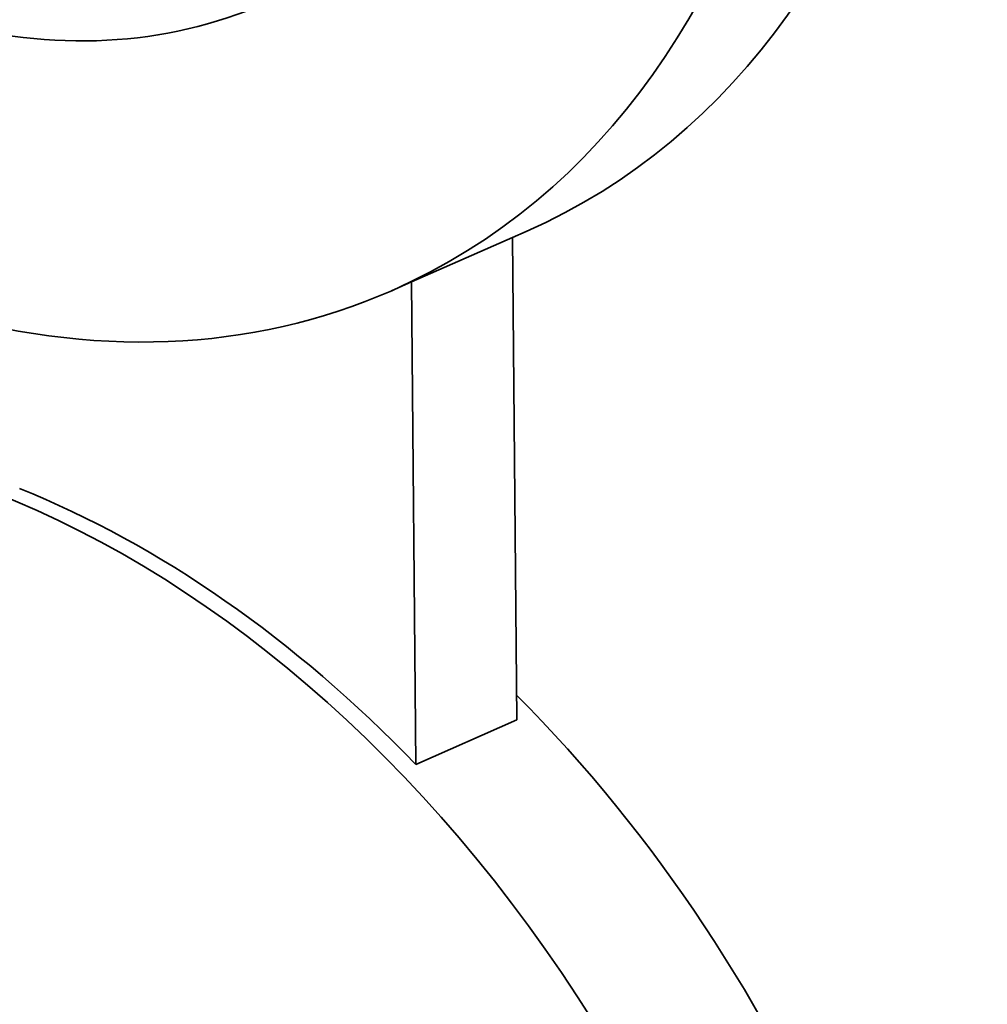
# Model space of a CAD drawing. Extents: x 0 to 10.8, y 0 to 8.3.
# Drawn here: x 8.6 to 9.6, y 3.8 to 4.9 of the extents above; entities that cross this region are included whole.
import ezdxf

# ---------------------------------------------------------------- set-up
doc = ezdxf.new("R2010")
doc.units = 0
doc.header["$MEASUREMENT"] = 0
doc.layers.get('0').update_dxf_attribs({"lineweight": 13})

msp = doc.modelspace()

# ---------------------------------------------------------------- linework, layer by layer
at = {"color": 7, "lineweight": 35, "ltscale": 0.000412492}
msp.add_line((9.1199, 4.6766), (9.1048, 4.67), dxfattribs=at)
at = {"color": 7, "lineweight": 35, "ltscale": 0.003006}
for p, q in [((9.1048, 4.67), (8.9947, 4.6216)), ((9.1096, 4.1445), (8.9995, 4.0961))]:
    msp.add_line(p, q, dxfattribs=at)
at = {"color": 7, "lineweight": 35, "ltscale": 0.013137}
for p, q in [((9.1096, 4.1445), (9.1048, 4.67)), ((8.9995, 4.0961), (8.9947, 4.6216))]:
    msp.add_line(p, q, dxfattribs=at)
at = {"color": 7, "lineweight": 35, "ltscale": 0.000501046}
msp.add_line((8.9915, 4.6202), (8.9731, 4.6121), dxfattribs=at)
at = {"color": 7, "lineweight": 35, "ltscale": 0.03937}
for centre, major_axis, start_param, end_param in [((8.6019, 5.8549), (-0.518, 1.1782), 3.141586, 6.283178), ((8.4552, 5.7903), (-0.518, 1.1782), 3.141586, 6.283178), ((8.4552, 5.7903), (-0.3803, 0.865), 2.097644, 3.141565), ((8.4552, 5.7903), (-0.518, 1.1782), 2.597644, 3.141586), ((8.4735, 5.7984), (-0.518, 1.1782), 3.141586, 3.145471), ((8.4785, 3.2191), (-0.518, 1.1782), 3.141586, 6.283178), ((8.4968, 3.2271), (-0.518, 1.1782), 5.19141, 5.655807), ((8.6252, 3.2836), (-0.518, 1.1782), 3.141586, 5.213278)]:
    msp.add_ellipse(centre, major_axis=major_axis, ratio=0.709077, start_param=start_param, end_param=end_param, dxfattribs=at)

doc.saveas('drawing.dxf')
